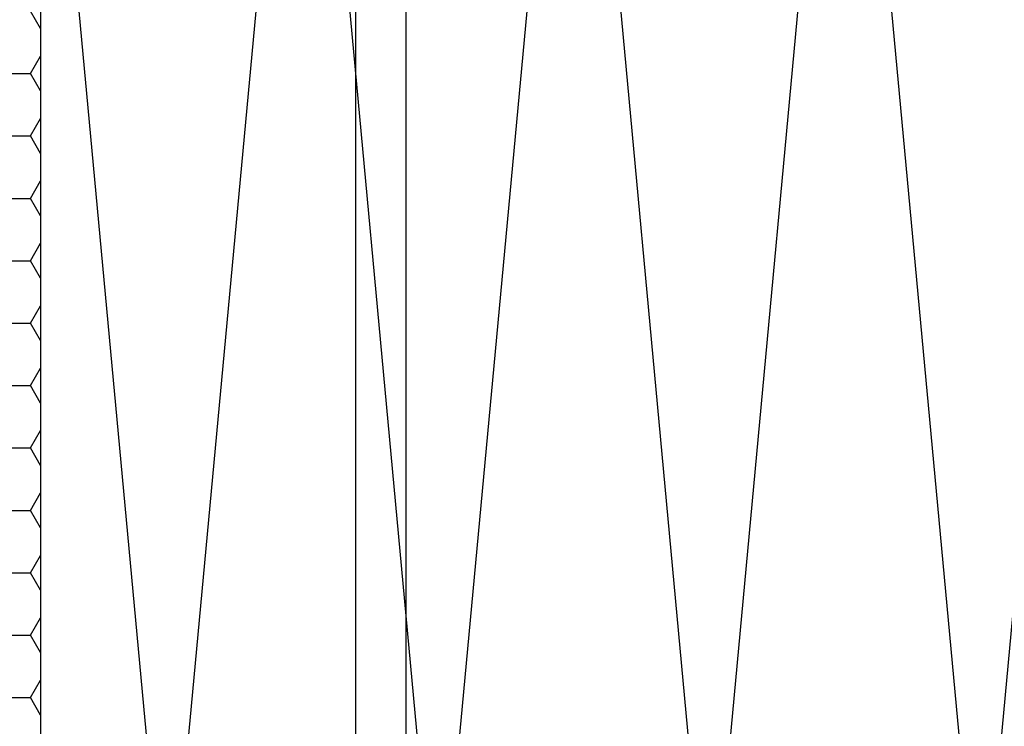
# Model space of a CAD drawing. Units: millimetres. Extents: x -335 to 10494, y -16934 to 214.
# Drawn here: x 211 to 298, y -2052 to -1990 of the extents above; entities that cross this region are included whole.
import ezdxf

# ---------------------------------------------------------------- set-up
doc = ezdxf.new("R2010")
doc.units = ezdxf.units.MM
doc.layers.get('0').update_dxf_attribs({"color": 1})
doc.layers.add('S-FACADE', color=7, linetype='Continuous')
doc.layers.add('S-MATERIALS', color=2, linetype='Continuous')

# ---------------------------------------------------------------- blocks, each defined once
blk = doc.blocks.new('PIR')
blk.add_lwpolyline([(8.947, 8.177, 1.094103), (8.947, -8.177), (91.053, -0.546, -1.094103), (91.053, -16.901), (8.947, -9.27)], format="xyb")
blk = doc.blocks.new('SDT14-S19-55x186')
at = {"color": 7}
for p, q in [((144.192, 181.128), (255.192, 181.128)), ((144.192, 176.678), (255.192, 176.678))]:
    blk.add_line(p, q, dxfattribs=at)

msp = doc.modelspace()

# ---------------------------------------------------------------- hatches: boundary and pattern name
at = {"layer": 'S-MATERIALS'}
h = msp.add_hatch(dxfattribs=at)
h.set_pattern_fill('HONEY', color=256)
h.set_pattern_definition([(0, (433.104, -6.3263), (4.7625, 2.7496306), [3.175, -6.35]), (120, (433.104, -6.3263), (-4.7625, 2.7496307), [3.175, -6.35]), (60, (433.104, -6.3263), (1e-08, 5.4992613), [-6.35, 3.175])])
h.paths.add_polyline_path([(193.332, -1938.674), (213.332, -1938.674), (213.332, -2078.674), (193.332, -2078.674)])

# ---------------------------------------------------------------- linework, layer by layer
at = {"layer": 'S-FACADE'}
msp.add_lwpolyline([(193.332, -1938.674), (213.332, -1938.674), (213.332, -2078.674), (193.332, -2078.674)], close=True, dxfattribs=at)
msp.add_lwpolyline([(368.86, -1938.674), (213.332, -1938.674), (213.332, -2078.674), (368.86, -2078.674)], dxfattribs=at)

# ---------------------------------------------------------------- block references
at = {"layer": 'S-FACADE', "rotation": 270}
msp.add_blockref('SDT14-S19-55x186', (64.43, -1799.315), dxfattribs=at)
at = {"layer": 'S-MATERIALS', "xscale": -1.3692, "yscale": 1.3692, "zscale": 1.3692, "rotation": 270}
for p in [(236.473, -2077.134), (260.363, -2077.134), (284.253, -2077.134), (308.142, -2077.134)]:
    msp.add_blockref('PIR', p, dxfattribs=at)

doc.saveas('drawing.dxf')
